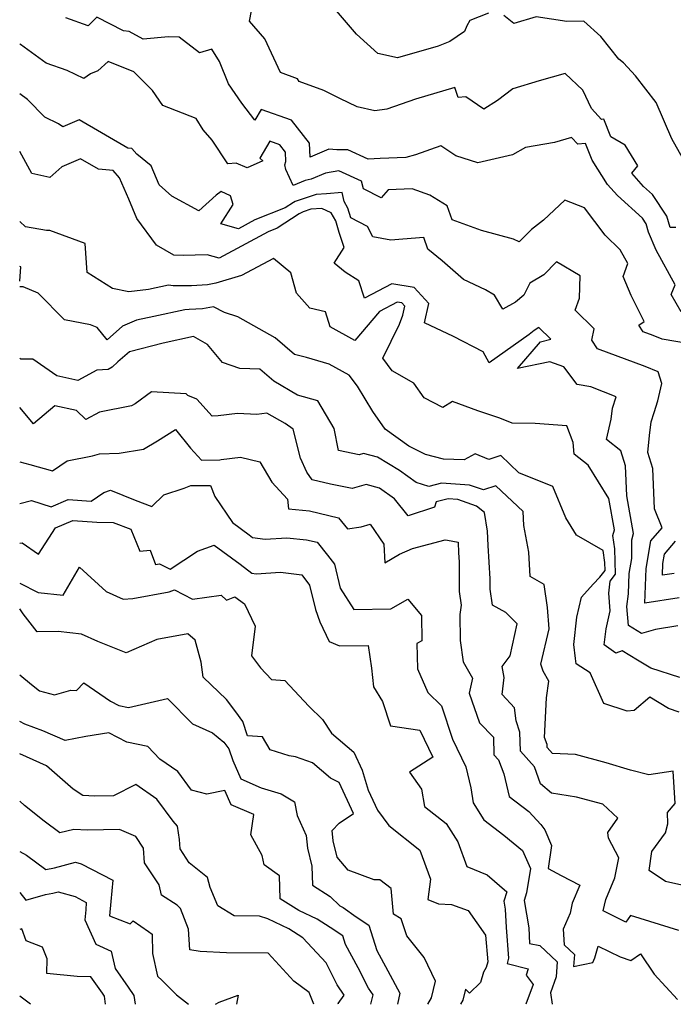
# Model space of a CAD drawing. Extents: x 1843564 to 1851766, y 2723595 to 2731797.
# Drawn here: x 1843564 to 1843739, y 2723595 to 2723858 of the extents above; entities that cross this region are included whole.
import ezdxf

# ---------------------------------------------------------------- set-up
doc = ezdxf.new("R2010")
doc.units = 0

msp = doc.modelspace()

# ---------------------------------------------------------------- linework, layer by layer
at = {"layer": 'Unknown_Line_Type', "color": 0}
for points in [[(1843689.43, 2723859.97, 286), (1843684.4, 2723858, 286), (1843683.59, 2723856.56, 286), (1843683.04, 2723855.09, 286), (1843679.04, 2723852.36, 286), (1843675.96, 2723851.13, 286), (1843665.08, 2723848.05, 286), (1843659.8, 2723849.18, 286), (1843654.09, 2723854.34, 286), (1843647.66, 2723861.86, 286)], [(1843740.97, 2723780.08, 290), (1843738.3, 2723784.72, 290), (1843739.34, 2723787.32, 290), (1843734.33, 2723796.6, 290), (1843732.26, 2723801.39, 290), (1843731.59, 2723803.6, 290), (1843730.59, 2723805.13, 290), (1843723.97, 2723811.18, 290), (1843721.27, 2723814.19, 290), (1843717.12, 2723820.64, 290), (1843715.36, 2723825.08, 290), (1843713.33, 2723824.9, 290), (1843711.65, 2723826.76, 290), (1843707.12, 2723825.39, 290), (1843699.34, 2723824.09, 290), (1843695.87, 2723822.09, 290), (1843686.57, 2723819.97, 290), (1843680.73, 2723821.83, 290), (1843676.72, 2723824.51, 290), (1843669.89, 2723822.07, 290), (1843667.29, 2723821.36, 290), (1843660.47, 2723821.13, 290), (1843657.26, 2723820.91, 290), (1843651.8, 2723823.41, 290), (1843648.88, 2723823.45, 290), (1843646.67, 2723823.57, 290), (1843641.68, 2723821.45, 290), (1843641.55, 2723825.24, 290), (1843636.75, 2723831.36, 290), (1843628.58, 2723834.2, 290), (1843626.91, 2723831.37, 290), (1843623.48, 2723835.87, 290), (1843619.89, 2723841.06, 290), (1843617.44, 2723847.04, 290), (1843615.43, 2723850.3, 290), (1843612.09, 2723849.31, 290), (1843606.66, 2723853.5, 290), (1843603.85, 2723853.6, 290), (1843597.05, 2723852.98, 290), (1843593.29, 2723855.1, 290), (1843591.79, 2723855.21, 290), (1843584.6, 2723858.87, 290), (1843582.36, 2723856.58, 290), (1843576.31, 2723858.67, 290)], [(1843739.59, 2723802.68, 288), (1843738.01, 2723802.68, 288), (1843737.1, 2723805.7, 288), (1843733.31, 2723811.47, 288), (1843730.93, 2723813.64, 288), (1843727.77, 2723817.17, 288), (1843729.34, 2723819.19, 288), (1843726.03, 2723824.69, 288), (1843722.16, 2723826.91, 288), (1843720.3, 2723831.61, 288), (1843719.62, 2723831.55, 288), (1843716.97, 2723834.5, 288), (1843714.68, 2723839.38, 288), (1843709.92, 2723843.83, 288), (1843703.01, 2723841.83, 288), (1843695.92, 2723839.74, 288), (1843691.87, 2723836.62, 288), (1843688.22, 2723834.3, 288), (1843683.4, 2723837.59, 288), (1843681.32, 2723837.45, 288), (1843680.4, 2723840.13, 288), (1843669.92, 2723837, 288), (1843662.19, 2723834.26, 288), (1843659, 2723833.86, 288), (1843654.26, 2723834.88, 288), (1843649.62, 2723837.17, 288), (1843645.35, 2723839.28, 288), (1843638.81, 2723841.68, 288), (1843638.32, 2723842.43, 288), (1843633.77, 2723844.1, 288), (1843629.57, 2723853.11, 288), (1843625.52, 2723857.86, 288), (1843626.06, 2723860.54, 288)], [(1843741.37, 2723821.29, 286), (1843738.44, 2723826.36, 286), (1843734.28, 2723836.04, 286), (1843728.75, 2723843.17, 286), (1843725.59, 2723846.68, 286), (1843724.33, 2723847.66, 286), (1843719.52, 2723853.68, 286), (1843714.92, 2723857.81, 286), (1843710.41, 2723857.76, 286), (1843702.21, 2723858.95, 286), (1843696.24, 2723857.22, 286), (1843693.5, 2723859.37, 286)], [(1843742.71, 2723771.67, 292), (1843735.87, 2723772.8, 292), (1843733.51, 2723773.8, 292), (1843730.84, 2723774.78, 292), (1843729.63, 2723776.59, 292), (1843731.04, 2723777.52, 292), (1843727.64, 2723784.45, 292), (1843725.5, 2723789.59, 292), (1843726.73, 2723793.02, 292), (1843724.67, 2723796.66, 292), (1843720.63, 2723800.62, 292), (1843715.13, 2723807.89, 292), (1843709.81, 2723810, 292), (1843704.17, 2723804.63, 292), (1843700.89, 2723802.17, 292), (1843697.6, 2723798.82, 292), (1843696.08, 2723799.58, 292), (1843687.55, 2723801.87, 292), (1843679.68, 2723804.72, 292), (1843678.4, 2723808.46, 292), (1843673.77, 2723811.33, 292), (1843669.01, 2723812.99, 292), (1843662.63, 2723812.74, 292), (1843660.71, 2723810.59, 292), (1843655.95, 2723812.96, 292), (1843655.48, 2723815.08, 292), (1843649.4, 2723817.8, 292), (1843645.81, 2723817.23, 292), (1843642, 2723815.62, 292), (1843640.36, 2723815.2, 292), (1843637.14, 2723813.92, 292), (1843635.21, 2723818.21, 292), (1843634.94, 2723819.45, 292), (1843635.21, 2723820.26, 292), (1843635.12, 2723822.83, 292), (1843633.58, 2723824.8, 292), (1843630.94, 2723825.72, 292), (1843628.28, 2723821.18, 292), (1843629.06, 2723820.5, 292), (1843624.86, 2723818.58, 292), (1843621.91, 2723819.84, 292), (1843619.72, 2723819.69, 292), (1843615.51, 2723826.05, 292), (1843613.1, 2723828.77, 292), (1843611.21, 2723831.84, 292), (1843602.31, 2723835.27, 292), (1843599.54, 2723839.32, 292), (1843594.5, 2723844.24, 292), (1843587.7, 2723847.05, 292), (1843584.87, 2723844.54, 292), (1843582.96, 2723843.74, 292), (1843581.2, 2723842.48, 292), (1843576.74, 2723844.62, 292), (1843571.05, 2723846.55, 292), (1843564.22, 2723851.57, 292), (1843564, 2723851.79, 292)], [(1843740.45, 2723703.66, 294), (1843731.24, 2723702.26, 294), (1843731.58, 2723711.51, 294), (1843732.87, 2723718.91, 294), (1843735.88, 2723722.4, 294), (1843733.84, 2723727.45, 294), (1843733.41, 2723738.27, 294), (1843732.09, 2723742.53, 294), (1843732.51, 2723747.09, 294), (1843732.97, 2723750.69, 294), (1843733.79, 2723753.24, 294), (1843734.74, 2723756.31, 294), (1843735.82, 2723760.92, 294), (1843734.78, 2723764.07, 294), (1843731.36, 2723765.52, 294), (1843718.6, 2723770.23, 294), (1843717.08, 2723772.51, 294), (1843717.66, 2723775.58, 294), (1843712.64, 2723780.53, 294), (1843713.76, 2723783.73, 294), (1843713.93, 2723789.78, 294), (1843707.62, 2723793.48, 294), (1843704.24, 2723789.97, 294), (1843700.46, 2723787.75, 294), (1843698.92, 2723784.54, 294), (1843696.61, 2723782.66, 294), (1843693.25, 2723780.85, 294), (1843691.05, 2723784.57, 294), (1843688.6, 2723786.01, 294), (1843682.71, 2723788.72, 294), (1843677, 2723793.76, 294), (1843673.18, 2723796.91, 294), (1843672.15, 2723799.99, 294), (1843666.54, 2723799.54, 294), (1843663.33, 2723799.31, 294), (1843658.48, 2723800.15, 294), (1843657.06, 2723802.89, 294), (1843652.57, 2723805.22, 294), (1843651.83, 2723807.87, 294), (1843650.81, 2723809.57, 294), (1843650.24, 2723812.05, 294), (1843646.09, 2723811.67, 294), (1843643.29, 2723811.52, 294), (1843637.71, 2723809.57, 294), (1843637.29, 2723809.36, 294), (1843635, 2723807.89, 294), (1843626.89, 2723804.71, 294), (1843622.5, 2723802.34, 294), (1843617.82, 2723803.63, 294), (1843621.13, 2723808.8, 294), (1843620.4, 2723811.15, 294), (1843617.93, 2723812.27, 294), (1843616.57, 2723811.31, 294), (1843611.93, 2723807.08, 294), (1843604.72, 2723811.05, 294), (1843601.31, 2723814.11, 294), (1843599.16, 2723819.17, 294), (1843595.33, 2723822.3, 294), (1843594.01, 2723823.79, 294), (1843592.94, 2723823.87, 294), (1843579.96, 2723831.4, 294), (1843575.52, 2723829.58, 294), (1843574.38, 2723830.38, 294), (1843570.77, 2723832.19, 294), (1843566.07, 2723836.91, 294), (1843564, 2723838.43, 294)], [(1843740.1, 2723696.21, 296), (1843734.07, 2723695.23, 296), (1843730.32, 2723694.1, 296), (1843726.88, 2723696.23, 296), (1843726.44, 2723701.31, 296), (1843726.89, 2723704.77, 296), (1843727.09, 2723710.19, 296), (1843727.78, 2723714.15, 296), (1843727.74, 2723719.19, 296), (1843728.26, 2723720.82, 296), (1843726.42, 2723730.96, 296), (1843726.1, 2723738.95, 296), (1843724.86, 2723742.92, 296), (1843720.99, 2723746.02, 296), (1843722.25, 2723751.4, 296), (1843722.62, 2723754.32, 296), (1843723.55, 2723757.36, 296), (1843716.83, 2723760.09, 296), (1843713.18, 2723760.73, 296), (1843709.61, 2723765.38, 296), (1843705.88, 2723766.74, 296), (1843697.17, 2723764.97, 296), (1843703.31, 2723772.12, 296), (1843706.12, 2723772.84, 296), (1843702.93, 2723775.92, 296), (1843701.66, 2723775.17, 296), (1843700.3, 2723774.03, 296), (1843689.6, 2723766.5, 296), (1843688.01, 2723769.46, 296), (1843680.03, 2723773.48, 296), (1843672.31, 2723777.15, 296), (1843673.44, 2723782.37, 296), (1843669.57, 2723786.61, 296), (1843663.54, 2723787.58, 296), (1843656.21, 2723783.75, 296), (1843654.75, 2723788.36, 296), (1843651.07, 2723790.73, 296), (1843648.18, 2723793.17, 296), (1843650.84, 2723797.27, 296), (1843649.44, 2723801.32, 296), (1843648.56, 2723804.47, 296), (1843647.32, 2723806.55, 296), (1843644.82, 2723807.7, 296), (1843641.94, 2723807.55, 296), (1843639.85, 2723806.83, 296), (1843638.76, 2723806.28, 296), (1843632.88, 2723802.48, 296), (1843630.44, 2723801.53, 296), (1843617.38, 2723794.45, 296), (1843614.17, 2723795.34, 296), (1843607.75, 2723795.15, 296), (1843605.23, 2723795.24, 296), (1843600.65, 2723797.91, 296), (1843595.33, 2723805.05, 296), (1843593.18, 2723810.23, 296), (1843590.75, 2723815.96, 296), (1843589, 2723817.93, 296), (1843585.07, 2723818.22, 296), (1843580.31, 2723820.98, 296), (1843575.26, 2723818.91, 296), (1843572.06, 2723816.02, 296), (1843567.27, 2723817.12, 296), (1843564, 2723822.94, 296)], [(1843740.58, 2723682.33, 298), (1843732.86, 2723684.85, 298), (1843729.28, 2723686.99, 298), (1843725.17, 2723689.49, 298), (1843723.52, 2723688.88, 298), (1843720.4, 2723691.13, 298), (1843720.91, 2723695.33, 298), (1843722, 2723700.2, 298), (1843721.59, 2723704.87, 298), (1843722.01, 2723708.11, 298), (1843723.44, 2723710.02, 298), (1843723.22, 2723716.79, 298), (1843722.65, 2723720.3, 298), (1843723.14, 2723721.84, 298), (1843721.62, 2723730.19, 298), (1843716.05, 2723739.11, 298), (1843712.36, 2723742.07, 298), (1843712.07, 2723745.16, 298), (1843710.36, 2723749.6, 298), (1843701.93, 2723750.29, 298), (1843695.73, 2723750.33, 298), (1843692.45, 2723751.69, 298), (1843686.6, 2723753.63, 298), (1843679.77, 2723756.15, 298), (1843677.17, 2723754.58, 298), (1843672.18, 2723757.12, 298), (1843669.43, 2723761.01, 298), (1843663.64, 2723764.37, 298), (1843661.19, 2723767.73, 298), (1843665.66, 2723776.84, 298), (1843666.54, 2723779.22, 298), (1843667.07, 2723781.64, 298), (1843666.26, 2723782.53, 298), (1843664.99, 2723782.73, 298), (1843660.25, 2723780.25, 298), (1843653.68, 2723772.47, 298), (1843647.08, 2723776.15, 298), (1843645.85, 2723780.08, 298), (1843641.63, 2723781.08, 298), (1843638.08, 2723785.09, 298), (1843636.53, 2723790.5, 298), (1843631.92, 2723794.36, 298), (1843623.37, 2723789.84, 298), (1843616.49, 2723787.75, 298), (1843614.24, 2723787.33, 298), (1843609.98, 2723787.09, 298), (1843605.05, 2723787.08, 298), (1843603.82, 2723787.24, 298), (1843598.47, 2723786.13, 298), (1843593.2, 2723785.48, 298), (1843588.81, 2723786.36, 298), (1843582.02, 2723790.65, 298), (1843581.48, 2723798.38, 298), (1843572.03, 2723801.9, 298), (1843571.2, 2723801.85, 298), (1843565.53, 2723802.87, 298), (1843564, 2723804.29, 298)], [(1843564, 2723788.3, 300), (1843564.3, 2723792.18, 300), (1843564, 2723792.27, 300)], [(1843740.44, 2723673.14, 300), (1843737.56, 2723674.08, 300), (1843732.55, 2723677.09, 300), (1843728.43, 2723673.52, 300), (1843726.55, 2723673.35, 300), (1843720.32, 2723675.38, 300), (1843716.67, 2723683.64, 300), (1843712.88, 2723685.98, 300), (1843712.69, 2723687.47, 300), (1843712.22, 2723691.23, 300), (1843713.1, 2723698.5, 300), (1843714.3, 2723703.88, 300), (1843717.43, 2723707.33, 300), (1843719.25, 2723709.15, 300), (1843720.64, 2723711, 300), (1843720.58, 2723713.13, 300), (1843720.07, 2723716.29, 300), (1843712.94, 2723720.45, 300), (1843710.13, 2723725.04, 300), (1843706.67, 2723733.38, 300), (1843697.56, 2723737.11, 300), (1843692.7, 2723741.73, 300), (1843689.52, 2723740.66, 300), (1843685.86, 2723742.2, 300), (1843682.89, 2723740.52, 300), (1843677.41, 2723740.72, 300), (1843672.59, 2723741.99, 300), (1843668.11, 2723744.24, 300), (1843661.82, 2723748.75, 300), (1843658.47, 2723753.47, 300), (1843654.35, 2723760.28, 300), (1843652.18, 2723763.21, 300), (1843646.81, 2723766.14, 300), (1843640.73, 2723767.95, 300), (1843637.49, 2723768.74, 300), (1843632.31, 2723773.17, 300), (1843622.33, 2723778.75, 300), (1843618.83, 2723779.92, 300), (1843615.89, 2723781.48, 300), (1843612.89, 2723780.91, 300), (1843609.34, 2723780.71, 300), (1843608.16, 2723780.68, 300), (1843599.86, 2723778.87, 300), (1843595.28, 2723777.92, 300), (1843591.52, 2723776.27, 300), (1843587.45, 2723772.67, 300), (1843584.75, 2723775.95, 300), (1843582.97, 2723776.64, 300), (1843576.03, 2723778, 300), (1843568.95, 2723785.14, 300), (1843564.92, 2723786.84, 300), (1843564, 2723786.81, 300)], [(1843748.38, 2723625.28, 302), (1843736.76, 2723627.79, 302), (1843732.37, 2723630.73, 302), (1843733.14, 2723635.87, 302), (1843736.74, 2723640.82, 302), (1843737.4, 2723643.23, 302), (1843737.32, 2723646.24, 302), (1843739.4, 2723648.67, 302), (1843738.8, 2723657.3, 302), (1843732.29, 2723656.37, 302), (1843727.45, 2723657.59, 302), (1843720.91, 2723659.54, 302), (1843712.67, 2723661.78, 302), (1843706.52, 2723662.04, 302), (1843705.1, 2723663.62, 302), (1843705.08, 2723664.45, 302), (1843704.44, 2723666.33, 302), (1843704.99, 2723676.92, 302), (1843705.57, 2723681.38, 302), (1843704.02, 2723684.08, 302), (1843703.45, 2723685.95, 302), (1843705.63, 2723695.38, 302), (1843705.23, 2723701.04, 302), (1843704.28, 2723707.25, 302), (1843700.55, 2723709.38, 302), (1843700.19, 2723715.87, 302), (1843698.92, 2723722.96, 302), (1843698.66, 2723726.76, 302), (1843691.42, 2723733.63, 302), (1843688.05, 2723732.49, 302), (1843684.37, 2723733.82, 302), (1843676.87, 2723734.28, 302), (1843673.46, 2723733.43, 302), (1843670.12, 2723734.46, 302), (1843665.6, 2723737.73, 302), (1843659.7, 2723741.23, 302), (1843656.01, 2723742.21, 302), (1843654.84, 2723741.87, 302), (1843649.3, 2723743.02, 302), (1843648.18, 2723748.94, 302), (1843643.78, 2723756.34, 302), (1843638.33, 2723757.82, 302), (1843632.04, 2723761.55, 302), (1843628.23, 2723764.79, 302), (1843622.86, 2723765.01, 302), (1843618.27, 2723766.55, 302), (1843614.29, 2723771.41, 302), (1843610.53, 2723773.56, 302), (1843602.35, 2723771.76, 302), (1843593.36, 2723769.43, 302), (1843590.26, 2723766.73, 302), (1843588.71, 2723765.3, 302), (1843587.64, 2723764.69, 302), (1843584.61, 2723764.49, 302), (1843579.53, 2723761.72, 302), (1843573.96, 2723762.97, 302), (1843567.49, 2723767.46, 302), (1843564.27, 2723767.46, 302), (1843564, 2723767.68, 302)], [(1843740.34, 2723614.73, 304), (1843727.45, 2723618.76, 304), (1843726.2, 2723616.96, 304), (1843720.12, 2723619.96, 304), (1843720.79, 2723623.04, 304), (1843723.25, 2723628.77, 304), (1843724.28, 2723634.19, 304), (1843721.54, 2723639.41, 304), (1843721.32, 2723640.96, 304), (1843724.07, 2723644.73, 304), (1843719.99, 2723648.49, 304), (1843712.94, 2723650.4, 304), (1843706.3, 2723651.4, 304), (1843703.37, 2723653.97, 304), (1843701.75, 2723658.47, 304), (1843697.99, 2723662.67, 304), (1843697.85, 2723667.72, 304), (1843696.8, 2723670.8, 304), (1843696.35, 2723674.24, 304), (1843693.06, 2723677.85, 304), (1843693.61, 2723682.39, 304), (1843693.11, 2723685.3, 304), (1843695.25, 2723688.13, 304), (1843697.09, 2723696.75, 304), (1843694.03, 2723699.71, 304), (1843690.54, 2723701.73, 304), (1843689.86, 2723705.94, 304), (1843689.86, 2723708.71, 304), (1843689.31, 2723717.68, 304), (1843689.2, 2723721.51, 304), (1843688.4, 2723726.45, 304), (1843686.19, 2723728.17, 304), (1843681.18, 2723729.98, 304), (1843678.63, 2723730.13, 304), (1843675.42, 2723729.33, 304), (1843674.97, 2723727.89, 304), (1843667.98, 2723725.61, 304), (1843664.26, 2723730.15, 304), (1843660.25, 2723732.97, 304), (1843656.66, 2723733.93, 304), (1843652.98, 2723732.88, 304), (1843647.18, 2723734.09, 304), (1843642.22, 2723735.23, 304), (1843640.83, 2723737.23, 304), (1843639.1, 2723741.01, 304), (1843637.13, 2723748.72, 304), (1843635.05, 2723750.26, 304), (1843630.09, 2723753, 304), (1843627.42, 2723752.63, 304), (1843622.24, 2723752.96, 304), (1843617.13, 2723752.32, 304), (1843615.54, 2723752.26, 304), (1843611.44, 2723756.73, 304), (1843609.02, 2723757.73, 304), (1843608.5, 2723758.18, 304), (1843599.27, 2723758.72, 304), (1843594.89, 2723755.56, 304), (1843593.95, 2723755.02, 304), (1843585.35, 2723753.3, 304), (1843581.71, 2723751.37, 304), (1843579.21, 2723753.7, 304), (1843573.37, 2723755, 304), (1843567.7, 2723750.16, 304), (1843564, 2723754.51, 304)], [(1843564, 2723740.02, 306), (1843566.7, 2723739.33, 306), (1843572.82, 2723737.63, 306), (1843576.72, 2723740.29, 306), (1843583.52, 2723741.62, 306), (1843585.37, 2723742.16, 306), (1843590.6, 2723742.36, 306), (1843597.11, 2723743.4, 306), (1843600.83, 2723745.59, 306), (1843605.7, 2723748.69, 306), (1843609.72, 2723743.7, 306), (1843612.67, 2723740.46, 306), (1843617.55, 2723740.53, 306), (1843617.91, 2723740.65, 306), (1843623.11, 2723741.25, 306), (1843628.27, 2723740.06, 306), (1843631.44, 2723734.61, 306), (1843635.61, 2723730.06, 306), (1843635.96, 2723727.45, 306), (1843641.54, 2723726.94, 306), (1843649.27, 2723725.07, 306), (1843651.7, 2723722.07, 306), (1843655.38, 2723722.64, 306), (1843657.81, 2723723.33, 306), (1843661.44, 2723718.05, 306), (1843661.7, 2723713.06, 306), (1843665.58, 2723715.34, 306), (1843669.13, 2723716.82, 306), (1843677.83, 2723719.16, 306), (1843678.49, 2723719.06, 306), (1843681.32, 2723718.5, 306), (1843681.41, 2723715.65, 306), (1843681.55, 2723713.32, 306), (1843681.56, 2723705.37, 306), (1843682.16, 2723701.71, 306), (1843681.75, 2723699.17, 306), (1843681.85, 2723692.22, 306), (1843682.63, 2723686.59, 306), (1843685.12, 2723682.17, 306), (1843684.28, 2723678.16, 306), (1843687.03, 2723670.22, 306), (1843690.75, 2723666.39, 306), (1843690.88, 2723661.72, 306), (1843692.14, 2723660.32, 306), (1843693.49, 2723656.58, 306), (1843694.94, 2723650.56, 306), (1843700.18, 2723646.54, 306), (1843703.45, 2723643.08, 306), (1843704.52, 2723641.62, 306), (1843706.32, 2723637.41, 306), (1843705.38, 2723631.32, 306), (1843708.87, 2723629.4, 306), (1843713.9, 2723626.83, 306), (1843711.83, 2723622.02, 306), (1843711.26, 2723619.38, 306), (1843709.43, 2723615.05, 306), (1843709.69, 2723610.86, 306), (1843712.41, 2723608.31, 306), (1843712.19, 2723605.13, 306), (1843717.3, 2723606.19, 306), (1843717.86, 2723607.4, 306), (1843718.79, 2723610.56, 306), (1843724.65, 2723607.69, 306), (1843727.47, 2723606.75, 306), (1843730.09, 2723608.53, 306), (1843733.74, 2723603.05, 306), (1843740.03, 2723596.3, 306)], [(1843564, 2723728.92, 308), (1843567.14, 2723729.69, 308), (1843572.43, 2723728.02, 308), (1843576.95, 2723729.95, 308), (1843583.15, 2723729.53, 308), (1843586.54, 2723731.84, 308), (1843588.34, 2723732.48, 308), (1843594.87, 2723729.81, 308), (1843599.4, 2723728.06, 308), (1843602.55, 2723731.22, 308), (1843608.02, 2723732.95, 308), (1843609.78, 2723733.67, 308), (1843615.05, 2723733.71, 308), (1843616.23, 2723730.73, 308), (1843620.94, 2723723.79, 308), (1843625.39, 2723720.5, 308), (1843626.3, 2723719.83, 308), (1843629.7, 2723719.35, 308), (1843635.45, 2723719.7, 308), (1843640.74, 2723719.21, 308), (1843643.58, 2723718.53, 308), (1843646.39, 2723715.05, 308), (1843648.22, 2723712.66, 308), (1843649.75, 2723706.26, 308), (1843653.37, 2723700.58, 308), (1843663.32, 2723700.75, 308), (1843667.89, 2723703.29, 308), (1843671.47, 2723698.95, 308), (1843671.58, 2723692.13, 308), (1843670.28, 2723691.42, 308), (1843670.45, 2723684.64, 308), (1843673.24, 2723678.31, 308), (1843676.89, 2723674.82, 308), (1843679.83, 2723665.91, 308), (1843683.38, 2723658.45, 308), (1843684.71, 2723652.87, 308), (1843685.32, 2723648.82, 308), (1843688.14, 2723644.34, 308), (1843693.57, 2723640.18, 308), (1843698.54, 2723636.13, 308), (1843700.63, 2723631.27, 308), (1843699.63, 2723624.83, 308), (1843698.97, 2723622.79, 308), (1843700.2, 2723615.45, 308), (1843700.43, 2723611.26, 308), (1843703.12, 2723610.71, 308), (1843707.79, 2723606.33, 308), (1843707.51, 2723602.33, 308), (1843705.98, 2723598.06, 308), (1843706.45, 2723595, 308)], [(1843564, 2723718.26, 310), (1843564.66, 2723718.4, 310), (1843569.05, 2723715.34, 310), (1843573.58, 2723722.38, 310), (1843578.19, 2723724.35, 310), (1843584.68, 2723723.91, 310), (1843589.03, 2723723.84, 310), (1843593.75, 2723722.04, 310), (1843596.19, 2723716.16, 310), (1843598.95, 2723716.41, 310), (1843600.3, 2723712.61, 310), (1843601.42, 2723712.74, 310), (1843604.27, 2723711.36, 310), (1843611.56, 2723716.17, 310), (1843616.01, 2723717.75, 310), (1843622.95, 2723712.62, 310), (1843626.14, 2723710.28, 310), (1843627.27, 2723710.12, 310), (1843633.79, 2723710.52, 310), (1843639.46, 2723709.79, 310), (1843641.58, 2723707.03, 310), (1843643.12, 2723700.58, 310), (1843644.33, 2723697.22, 310), (1843646.83, 2723692.02, 310), (1843649.61, 2723690.82, 310), (1843657.22, 2723690.93, 310), (1843658.17, 2723684.84, 310), (1843658.7, 2723679.85, 310), (1843661.1, 2723675.97, 310), (1843663.17, 2723669.46, 310), (1843671.04, 2723668.25, 310), (1843674.52, 2723661.09, 310), (1843668.26, 2723657.08, 310), (1843671.49, 2723652.54, 310), (1843672.29, 2723647.92, 310), (1843678.11, 2723643.31, 310), (1843681.19, 2723638.39, 310), (1843683.67, 2723631.8, 310), (1843689.04, 2723629.57, 310), (1843694.33, 2723625.09, 310), (1843693.52, 2723622.6, 310), (1843693.88, 2723620.46, 310), (1843694.15, 2723615.55, 310), (1843694.78, 2723607.36, 310), (1843694.43, 2723605.94, 310), (1843700.06, 2723604.51, 310), (1843699.47, 2723602.76, 310), (1843701.34, 2723600.31, 310), (1843699.43, 2723595, 310)], [(1843739.07, 2723710.18, 292), (1843735.96, 2723709.7, 292), (1843736.08, 2723712.83, 292), (1843736.51, 2723715.33, 292), (1843739.5, 2723718.79, 292)], [(1843564, 2723707.61, 312), (1843568.93, 2723705.09, 312), (1843575.62, 2723704.34, 312), (1843580.01, 2723711.88, 312), (1843587.14, 2723705.33, 312), (1843591.68, 2723703.28, 312), (1843594.24, 2723703.5, 312), (1843604.01, 2723705.24, 312), (1843605.4, 2723705.77, 312), (1843610.23, 2723703.29, 312), (1843617.92, 2723704.41, 312), (1843619.31, 2723703.07, 312), (1843621.55, 2723703.94, 312), (1843624.15, 2723702.02, 312), (1843626.97, 2723696.12, 312), (1843626, 2723688.15, 312), (1843628.39, 2723684.94, 312), (1843631.33, 2723681.81, 312), (1843634.94, 2723681.56, 312), (1843641.36, 2723674.68, 312), (1843644.98, 2723671.12, 312), (1843647.46, 2723667.52, 312), (1843653.42, 2723662.43, 312), (1843655.66, 2723657.57, 312), (1843657.21, 2723652.24, 312), (1843659.72, 2723646.92, 312), (1843662.74, 2723642.84, 312), (1843671.04, 2723636.18, 312), (1843673.95, 2723628.44, 312), (1843673.2, 2723622.98, 312), (1843676.08, 2723621.84, 312), (1843679.52, 2723621.7, 312), (1843684.01, 2723620.08, 312), (1843688.65, 2723613.49, 312), (1843689.21, 2723606.34, 312), (1843688.82, 2723604.8, 312), (1843688.05, 2723603.56, 312), (1843687.29, 2723600.84, 312), (1843684.33, 2723597.94, 312), (1843683.31, 2723599.03, 312), (1843682.56, 2723596.14, 312), (1843681.96, 2723595, 312)], [(1843673.22, 2723595, 314), (1843674.15, 2723596.75, 314), (1843675.29, 2723601.18, 314), (1843672.26, 2723607.51, 314), (1843667.6, 2723613.27, 314), (1843666.07, 2723617.89, 314), (1843663.97, 2723619.12, 314), (1843663.4, 2723625.98, 314), (1843660.33, 2723628.24, 314), (1843658.87, 2723628.29, 314), (1843651.9, 2723630.87, 314), (1843648.97, 2723634.37, 314), (1843647.91, 2723638.74, 314), (1843647.59, 2723641.45, 314), (1843649.49, 2723643.38, 314), (1843653.31, 2723646, 314), (1843649.45, 2723654.29, 314), (1843647.16, 2723655.47, 314), (1843642.34, 2723659.59, 314), (1843637.79, 2723661.12, 314), (1843636.12, 2723661.42, 314), (1843630.98, 2723663, 314), (1843628.98, 2723666.52, 314), (1843624.97, 2723666.79, 314), (1843623.74, 2723670.63, 314), (1843621.84, 2723673.19, 314), (1843619.3, 2723676.45, 314), (1843613.06, 2723682.44, 314), (1843612.56, 2723686.43, 314), (1843610.94, 2723692.33, 314), (1843609.01, 2723694.01, 314), (1843600.71, 2723692.55, 314), (1843592.5, 2723688.97, 314), (1843584.95, 2723692.01, 314), (1843580.58, 2723693.99, 314), (1843574.31, 2723694.68, 314), (1843568.68, 2723694.59, 314), (1843564.94, 2723699.4, 314), (1843564, 2723700.76, 314)], [(1843564, 2723683.06, 316), (1843567.12, 2723680.47, 316), (1843569.32, 2723678.81, 316), (1843573.32, 2723677.7, 316), (1843577.69, 2723678.99, 316), (1843579.2, 2723678.89, 316), (1843581.18, 2723680.95, 316), (1843588.26, 2723676.04, 316), (1843590.55, 2723674.85, 316), (1843593.12, 2723674.33, 316), (1843603.55, 2723676.79, 316), (1843610.2, 2723669.94, 316), (1843615.59, 2723667.59, 316), (1843618.62, 2723665.11, 316), (1843620, 2723663.27, 316), (1843621, 2723660.14, 316), (1843623.15, 2723655.24, 316), (1843628.59, 2723652.89, 316), (1843634, 2723651.29, 316), (1843637.51, 2723649.13, 316), (1843638.23, 2723645.45, 316), (1843640.63, 2723640.13, 316), (1843641.04, 2723636.74, 316), (1843642.2, 2723631.93, 316), (1843642.33, 2723626.87, 316), (1843647.03, 2723623.85, 316), (1843649.62, 2723621.29, 316), (1843650.58, 2723620.89, 316), (1843653.98, 2723618.39, 316), (1843657.39, 2723616.15, 316), (1843659.55, 2723609.4, 316), (1843662.47, 2723603.98, 316), (1843665.72, 2723597.99, 316), (1843665.12, 2723595, 316)], [(1843657.95, 2723595, 318), (1843658.53, 2723597.53, 318), (1843657.31, 2723599.32, 318), (1843654.56, 2723604.72, 318), (1843651.18, 2723610.98, 318), (1843650.43, 2723613.34, 318), (1843647.06, 2723615.55, 318), (1843643.61, 2723617.74, 318), (1843638.66, 2723620.04, 318), (1843633.67, 2723623.24, 318), (1843633.51, 2723629.34, 318), (1843629.43, 2723632.32, 318), (1843628.85, 2723634.75, 318), (1843625.8, 2723640.3, 318), (1843626.64, 2723645.71, 318), (1843620.54, 2723648.34, 318), (1843618.86, 2723652.18, 318), (1843614.1, 2723651.17, 318), (1843609.93, 2723652.27, 318), (1843606.29, 2723657.2, 318), (1843601.54, 2723660.51, 318), (1843598.28, 2723663.91, 318), (1843592.69, 2723665.05, 318), (1843587.87, 2723667.54, 318), (1843581.72, 2723666.6, 318), (1843576.21, 2723665.49, 318), (1843570.22, 2723668.14, 318), (1843565.4, 2723669.93, 318), (1843564, 2723670.59, 318)], [(1843649.27, 2723595, 320), (1843649.22, 2723595.2, 320), (1843650.84, 2723597.45, 320), (1843648.95, 2723600.23, 320), (1843645.97, 2723606.08, 320), (1843639.76, 2723612.81, 320), (1843636.04, 2723615.17, 320), (1843630.37, 2723617.81, 320), (1843628.15, 2723618.6, 320), (1843621.4, 2723618.65, 320), (1843617, 2723621.34, 320), (1843614.94, 2723626.27, 320), (1843614.24, 2723628.89, 320), (1843609.37, 2723632.86, 320), (1843606.95, 2723636.55, 320), (1843606.75, 2723639.04, 320), (1843606.26, 2723642.65, 320), (1843605.03, 2723643.96, 320), (1843600.67, 2723649.86, 320), (1843595.08, 2723653.76, 320), (1843589.11, 2723650.77, 320), (1843584.1, 2723650.61, 320), (1843580.92, 2723650.8, 320), (1843578.33, 2723652.47, 320), (1843571.21, 2723658.75, 320), (1843564, 2723661.95, 320)], [(1843642.72, 2723595, 322), (1843641.42, 2723598.18, 322), (1843637.33, 2723601.15, 322), (1843630.45, 2723608.64, 322), (1843619.33, 2723608.74, 322), (1843612.31, 2723609.11, 322), (1843609.53, 2723609.54, 322), (1843609.2, 2723615.12, 322), (1843607.01, 2723620.6, 322), (1843606.14, 2723621.48, 322), (1843601.94, 2723624.2, 322), (1843601.28, 2723626.91, 322), (1843597.42, 2723632.78, 322), (1843597.11, 2723636.74, 322), (1843595.06, 2723639.83, 322), (1843590.7, 2723641.77, 322), (1843582.17, 2723641.51, 322), (1843578.5, 2723641.72, 322), (1843574.71, 2723640.87, 322), (1843570.55, 2723643.93, 322), (1843565.32, 2723648.16, 322), (1843564, 2723649.32, 322)], [(1843564, 2723635.84, 324), (1843565.86, 2723634.84, 324), (1843571, 2723631.06, 324), (1843573.3, 2723631.45, 324), (1843578.9, 2723633, 324), (1843580.41, 2723632.58, 324), (1843588.89, 2723628.16, 324), (1843588.41, 2723622.47, 324), (1843588.05, 2723618.65, 324), (1843593.53, 2723616.47, 324), (1843594.36, 2723617.31, 324), (1843598.43, 2723614.49, 324), (1843599.42, 2723613.74, 324), (1843599.55, 2723608.58, 324), (1843600.89, 2723602.56, 324), (1843602.12, 2723601.35, 324), (1843605.92, 2723597.51, 324), (1843609.2, 2723595, 324)], [(1843564, 2723624.9, 326), (1843565.64, 2723622.85, 326), (1843570.9, 2723624.37, 326), (1843572.89, 2723624.71, 326), (1843574.27, 2723625.09, 326), (1843578.81, 2723623.83, 326), (1843581.83, 2723622.25, 326), (1843581.66, 2723620.22, 326), (1843581.41, 2723617.56, 326), (1843584.35, 2723611.05, 326), (1843588.5, 2723609.17, 326), (1843589.52, 2723604.59, 326), (1843593.04, 2723599.62, 326), (1843594.55, 2723597.39, 326), (1843594.89, 2723595, 326)], [(1843586.99, 2723595, 328), (1843586.68, 2723597.2, 328), (1843586.18, 2723597.94, 328), (1843583.04, 2723602.36, 328), (1843579.35, 2723602.43, 328), (1843571.28, 2723603.26, 328), (1843571.39, 2723607.2, 328), (1843570.13, 2723610.24, 328), (1843565.7, 2723611.95, 328), (1843564.6, 2723615.19, 328), (1843564, 2723615.02, 328)], [(1843616.39, 2723595, 324), (1843617.4, 2723595.53, 324), (1843622.48, 2723597.45, 324), (1843622.03, 2723595, 324)], [(1843566.9, 2723595, 330), (1843564, 2723597.15, 330)], [(1843566.9, 2723595, 330), (1843566.9, 2723595, 330)], [(1843586.99, 2723595, 328), (1843586.99, 2723595, 328)], [(1843594.89, 2723595, 326), (1843594.89, 2723595, 326)], [(1843609.2, 2723595, 324), (1843609.2, 2723595, 324)], [(1843616.39, 2723595, 324), (1843616.39, 2723595, 324)], [(1843622.03, 2723595, 324), (1843622.03, 2723595, 324)], [(1843642.72, 2723595, 322), (1843642.72, 2723595, 322)], [(1843649.27, 2723595, 320), (1843649.27, 2723595, 320)], [(1843657.95, 2723595, 318), (1843657.95, 2723595, 318)], [(1843665.12, 2723595, 316), (1843665.12, 2723595, 316)], [(1843673.22, 2723595, 314), (1843673.22, 2723595, 314)], [(1843681.96, 2723595, 312), (1843681.96, 2723595, 312)], [(1843699.43, 2723595, 310), (1843699.43, 2723595, 310)], [(1843706.45, 2723595, 308), (1843706.45, 2723595, 308)]]:
    msp.add_polyline3d(points, dxfattribs=at)

doc.saveas('drawing.dxf')
